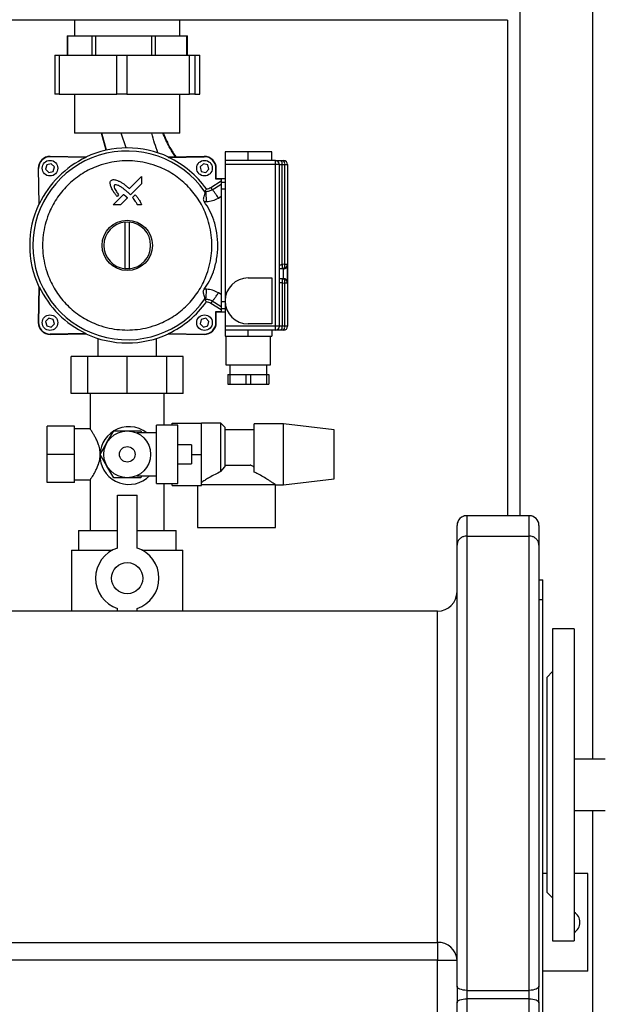
# Model space of a CAD drawing. Units: millimetres. Extents: x -1210 to -673, y -6274 to -5892.
# Drawn here: x -893 to -873, y -6144 to -6110 of the extents above; entities that cross this region are included whole.
import ezdxf

# ---------------------------------------------------------------- set-up
doc = ezdxf.new("R2010")
doc.units = ezdxf.units.MM

msp = doc.modelspace()

# ---------------------------------------------------------------- linework, layer by layer
at = {"color": 8, "linetype": 'Continuous', "lineweight": 25}
for p, q in [((-876.09486, -6127.3775), (-876.09486, -6043.90791)), ((-873.61486, -6135.69424), (-873.61486, -6043.90791)), ((-875.45486, -6130.24124), (-875.32152, -6130.24124)), ((-878.92152, -6141.96143), (-878.92152, -6130.64124)), ((-873.61486, -6150.02757), (-873.61486, -6137.45491))]:
    msp.add_line(p, q, dxfattribs=at)
at = {"color": 7, "linetype": 'Continuous', "lineweight": 25}
for p, q in [((-891.32152, -6110.42791), (-891.32152, -6110.97457)), ((-887.72152, -6110.97457), (-887.72152, -6110.42791)), ((-876.52152, -6127.3775), (-876.52152, -6110.43957)), ((-891.57475, -6110.97457), (-891.57475, -6111.64124)), ((-891.57475, -6110.97457), (-891.56122, -6110.97457)), ((-891.56122, -6110.97457), (-891.56122, -6111.64124)), ((-891.56122, -6110.97457), (-891.13886, -6110.97457)), ((-891.13886, -6110.97457), (-890.7165, -6110.97457)), ((-890.7165, -6111.64124), (-890.7165, -6110.97457)), ((-890.7165, -6110.97457), (-890.60592, -6110.97457)), ((-890.60592, -6110.97457), (-890.60592, -6111.64124)), ((-890.60592, -6110.97457), (-889.64597, -6110.97457)), ((-889.64597, -6110.97457), (-888.68602, -6110.97457)), ((-888.68602, -6111.64124), (-888.68602, -6110.97457)), ((-888.68602, -6110.97457), (-888.56622, -6110.97457)), ((-888.56622, -6110.97457), (-888.56622, -6111.64124)), ((-888.56622, -6110.97457), (-888.02863, -6110.97457)), ((-888.02863, -6110.97457), (-887.49104, -6110.97457)), ((-887.49104, -6111.64124), (-887.49104, -6110.97457)), ((-887.49104, -6110.97457), (-887.4683, -6110.97457)), ((-887.4683, -6111.64124), (-887.4683, -6110.97457)), ((-891.99907, -6111.64124), (-891.99907, -6112.97457)), ((-891.99907, -6111.64124), (-891.85196, -6111.64124)), ((-891.85196, -6111.64124), (-891.85196, -6112.97457)), ((-891.85196, -6111.64124), (-889.87273, -6111.64124)), ((-889.87273, -6112.97457), (-889.87273, -6111.64124)), ((-889.87273, -6111.64124), (-889.5402, -6111.64124)), ((-889.5402, -6111.64124), (-889.5402, -6112.97457)), ((-889.5402, -6111.64124), (-887.39598, -6111.64124)), ((-887.39598, -6112.97457), (-887.39598, -6111.64124)), ((-887.39598, -6111.64124), (-887.20976, -6111.64124)), ((-887.20976, -6111.64124), (-887.20976, -6112.97457)), ((-887.20976, -6111.64124), (-887.04478, -6111.64124)), ((-887.04478, -6112.97457), (-887.04478, -6111.64124)), ((-887.04478, -6111.64124), (-887.04398, -6111.64124)), ((-887.04398, -6112.97457), (-887.04398, -6111.64124)), ((-891.85196, -6112.97457), (-891.99907, -6112.97457)), ((-891.85196, -6112.97457), (-889.87273, -6112.97457)), ((-891.32152, -6112.97457), (-891.32152, -6114.30791)), ((-889.5402, -6112.97457), (-889.87273, -6112.97457)), ((-889.5402, -6112.97457), (-887.39598, -6112.97457)), ((-887.72152, -6114.30791), (-887.72152, -6112.97457)), ((-887.20976, -6112.97457), (-887.39598, -6112.97457)), ((-887.20976, -6112.97457), (-887.04478, -6112.97457)), ((-887.04398, -6112.97457), (-887.04478, -6112.97457)), ((-888.73145, -6114.30791), (-891.32152, -6114.30791)), ((-890.24366, -6114.88707), (-890.39978, -6114.30791)), ((-890.23003, -6114.88407), (-890.38643, -6114.30791)), ((-889.56016, -6114.80813), (-889.72972, -6114.30791)), ((-887.72152, -6114.30791), (-888.73145, -6114.30791)), ((-892.15441, -6115.10144), (-892.15461, -6115.11307)), ((-890.9331, -6115.13439), (-892.15461, -6115.11307)), ((-890.93559, -6115.12271), (-892.15441, -6115.10144)), ((-890.93559, -6115.12271), (-890.9331, -6115.13439)), ((-888.10995, -6115.13439), (-886.88844, -6115.11307)), ((-888.10995, -6115.13439), (-888.10746, -6115.12271)), ((-886.88864, -6115.10144), (-888.10746, -6115.12271)), ((-886.88844, -6115.11307), (-886.88864, -6115.10144)), ((-886.17826, -6114.94457), (-886.17826, -6115.24457)), ((-885.39492, -6114.94457), (-886.17826, -6114.94457)), ((-885.39492, -6115.24457), (-885.39492, -6114.94457)), ((-884.57826, -6114.94457), (-885.39492, -6114.94457)), ((-884.57826, -6115.24457), (-884.57826, -6114.94457)), ((-892.54969, -6115.50815), (-892.56133, -6115.50836)), ((-892.56133, -6115.50836), (-892.54005, -6116.72717)), ((-892.52837, -6116.72967), (-892.54969, -6115.50815)), ((-892.27026, -6115.39251), (-892.3101, -6115.54122)), ((-892.12154, -6115.35266), (-892.27026, -6115.39251)), ((-892.01268, -6115.46153), (-892.12154, -6115.35266)), ((-892.05252, -6115.61024), (-892.01268, -6115.46153)), ((-886.92151, -6115.35266), (-887.03037, -6115.46153)), ((-887.03037, -6115.46153), (-886.99053, -6115.61024)), ((-886.77279, -6115.39251), (-886.92151, -6115.35266)), ((-886.73295, -6115.54122), (-886.77279, -6115.39251)), ((-886.49984, -6115.87954), (-886.49336, -6115.50815)), ((-886.49336, -6115.50815), (-886.48172, -6115.50836)), ((-886.488, -6115.86791), (-886.48172, -6115.50836)), ((-886.17826, -6115.24457), (-886.17826, -6115.37791)), ((-884.45826, -6115.24457), (-886.17826, -6115.24457)), ((-884.45826, -6115.37791), (-886.17826, -6115.37791)), ((-886.17826, -6115.37791), (-886.17826, -6118.14124)), ((-884.45826, -6115.37791), (-884.45826, -6115.24457)), ((-884.45826, -6120.90457), (-884.45826, -6115.37791)), ((-884.32492, -6115.37791), (-884.45826, -6115.37791)), ((-884.32492, -6120.90457), (-884.32492, -6115.37791)), ((-884.32492, -6115.37791), (-884.2261, -6115.37791)), ((-884.26061, -6115.24457), (-884.17826, -6115.24457)), ((-884.2261, -6118.79732), (-884.2261, -6115.37791)), ((-884.2261, -6115.37791), (-884.14375, -6115.37791)), ((-884.14375, -6115.37791), (-884.14375, -6118.78039)), ((-884.14375, -6115.37791), (-884.04492, -6115.37791)), ((-884.04492, -6115.37791), (-884.04492, -6118.78039)), ((-892.3101, -6115.54122), (-892.20124, -6115.65009)), ((-892.20124, -6115.65009), (-892.05252, -6115.61024)), ((-889.44866, -6116.2018), (-889.037, -6115.79035)), ((-889.037, -6115.79035), (-889.037, -6116.04107)), ((-886.99053, -6115.61024), (-886.84181, -6115.65009)), ((-886.84181, -6115.65009), (-886.73295, -6115.54122)), ((-889.037, -6116.04107), (-889.41339, -6116.417)), ((-886.66617, -6116.15985), (-886.31159, -6115.93457)), ((-886.66617, -6116.15985), (-886.61516, -6116.24014)), ((-886.61516, -6116.24014), (-886.31159, -6116.04672)), ((-886.488, -6115.86791), (-886.49984, -6115.87954)), ((-886.31159, -6115.87954), (-886.49984, -6115.87954)), ((-886.17826, -6115.86791), (-886.488, -6115.86791)), ((-886.31159, -6115.87954), (-886.31159, -6115.97543)), ((-886.31159, -6115.97543), (-886.17826, -6115.97543)), ((-886.31159, -6115.97543), (-886.31159, -6116.21639)), ((-890.00556, -6116.75842), (-889.64609, -6116.39913)), ((-889.81773, -6116.41572), (-889.86926, -6116.46722)), ((-889.5199, -6116.52338), (-889.75522, -6116.75842)), ((-889.41339, -6116.417), (-889.47252, -6116.35623)), ((-889.34127, -6116.50485), (-889.2479, -6116.4116)), ((-886.86741, -6116.30761), (-886.84492, -6116.26457)), ((-886.86741, -6116.30761), (-886.84492, -6116.30758)), ((-886.86664, -6116.3097), (-886.86741, -6116.30761)), ((-886.84492, -6116.30758), (-886.84492, -6116.26457)), ((-886.40739, -6116.52145), (-886.31159, -6116.46041)), ((-886.31159, -6116.21639), (-886.31159, -6120.06609)), ((-886.17826, -6116.21639), (-886.31159, -6116.21639)), ((-892.52837, -6116.72967), (-892.54005, -6116.72717)), ((-889.75522, -6116.75842), (-890.00556, -6116.75842)), ((-889.037, -6116.75843), (-889.17587, -6116.75842)), ((-886.89255, -6116.64098), (-886.81587, -6116.64086)), ((-889.58819, -6117.34402), (-889.52152, -6117.34124)), ((-889.58819, -6118.93846), (-889.58819, -6117.34402)), ((-889.52152, -6117.34124), (-889.45486, -6117.34402)), ((-889.45486, -6117.34402), (-889.45486, -6118.93846)), ((-886.17826, -6118.14124), (-886.17826, -6120.03791)), ((-884.14375, -6118.78039), (-884.2261, -6118.79732)), ((-884.14375, -6118.78039), (-884.04492, -6118.78039)), ((-884.05159, -6118.85791), (-884.04492, -6118.81863)), ((-884.05159, -6119.36053), (-884.05159, -6118.85529)), ((-884.04492, -6118.78039), (-884.04492, -6118.81863)), ((-884.04492, -6118.81863), (-884.04492, -6119.40115)), ((-889.52152, -6118.94124), (-889.58819, -6118.93846)), ((-889.45486, -6118.93846), (-889.52152, -6118.94124)), ((-884.18492, -6118.94246), (-884.32492, -6118.94296)), ((-884.2261, -6118.92172), (-884.14375, -6118.90479)), ((-884.18492, -6119.27335), (-884.18492, -6118.94246)), ((-884.14375, -6118.90479), (-884.14375, -6118.93654)), ((-892.54005, -6119.55531), (-892.56133, -6120.77413)), ((-892.52837, -6119.55281), (-892.54969, -6120.77433)), ((-892.54005, -6119.55531), (-892.52837, -6119.55281)), ((-885.39492, -6119.25457), (-884.57826, -6119.25457)), ((-884.57826, -6119.25457), (-884.57826, -6120.82124)), ((-884.32492, -6119.27286), (-884.18492, -6119.27335)), ((-884.14375, -6119.31103), (-884.2261, -6119.29409)), ((-884.2261, -6119.4185), (-884.2261, -6120.90457)), ((-884.2261, -6119.4185), (-884.14375, -6119.43543)), ((-884.14375, -6119.27928), (-884.14375, -6119.31103)), ((-884.14375, -6119.43543), (-884.14375, -6120.90457)), ((-884.04492, -6119.43543), (-884.14375, -6119.43543)), ((-884.04492, -6119.39718), (-884.05159, -6119.3579)), ((-884.04492, -6119.39718), (-884.04492, -6119.43543)), ((-884.04492, -6119.43543), (-884.04492, -6120.90457)), ((-886.81587, -6119.64162), (-886.89255, -6119.6415)), ((-886.31159, -6119.82207), (-886.40739, -6119.76103)), ((-886.86741, -6119.97487), (-886.86664, -6119.97278)), ((-886.84492, -6119.9749), (-886.86741, -6119.97487)), ((-886.84492, -6120.01791), (-886.86741, -6119.97487)), ((-886.84492, -6120.01791), (-886.84492, -6119.9749)), ((-886.61516, -6120.04234), (-886.66617, -6120.12263)), ((-886.31159, -6120.34791), (-886.66617, -6120.12263)), ((-886.31159, -6120.23576), (-886.61516, -6120.04234)), ((-886.17826, -6120.06609), (-886.31159, -6120.06609)), ((-886.31159, -6120.06609), (-886.31159, -6120.30706)), ((-886.17826, -6120.03791), (-886.17826, -6120.90457)), ((-886.49984, -6120.40294), (-886.488, -6120.41457)), ((-886.49984, -6120.40294), (-886.31159, -6120.40294)), ((-886.49336, -6120.77433), (-886.49984, -6120.40294)), ((-886.488, -6120.41457), (-886.17826, -6120.41457)), ((-886.48172, -6120.77413), (-886.488, -6120.41457)), ((-886.17826, -6120.30706), (-886.31159, -6120.30706)), ((-886.31159, -6120.30706), (-886.31159, -6120.40294)), ((-892.56133, -6120.77413), (-892.54969, -6120.77433)), ((-892.20124, -6120.63239), (-892.3101, -6120.74126)), ((-892.3101, -6120.74126), (-892.27026, -6120.88997)), ((-892.27026, -6120.88997), (-892.12154, -6120.92982)), ((-892.05252, -6120.67224), (-892.20124, -6120.63239)), ((-892.12154, -6120.92982), (-892.01268, -6120.82095)), ((-892.01268, -6120.82095), (-892.05252, -6120.67224)), ((-886.99053, -6120.67224), (-887.03037, -6120.82095)), ((-887.03037, -6120.82095), (-886.92151, -6120.92982)), ((-886.84181, -6120.63239), (-886.99053, -6120.67224)), ((-886.92151, -6120.92982), (-886.77279, -6120.88997)), ((-886.73295, -6120.74126), (-886.84181, -6120.63239)), ((-886.77279, -6120.88997), (-886.73295, -6120.74126)), ((-886.49336, -6120.77433), (-886.48172, -6120.77413)), ((-884.45826, -6120.90457), (-886.17826, -6120.90457)), ((-886.17826, -6120.90457), (-886.17826, -6121.03791)), ((-884.57826, -6120.82124), (-885.39492, -6120.82124)), ((-884.32492, -6120.90457), (-884.45826, -6120.90457)), ((-884.45826, -6121.03791), (-884.45826, -6120.90457)), ((-884.2261, -6120.90457), (-884.32492, -6120.90457)), ((-884.14375, -6120.90457), (-884.2261, -6120.90457)), ((-884.04492, -6120.90457), (-884.14375, -6120.90457)), ((-890.9331, -6121.14809), (-892.15461, -6121.16941)), ((-892.15461, -6121.16941), (-892.15441, -6121.18105)), ((-892.15441, -6121.18105), (-890.93559, -6121.15977)), ((-890.9331, -6121.14809), (-890.93559, -6121.15977)), ((-888.10746, -6121.15977), (-888.10995, -6121.14809)), ((-888.10995, -6121.14809), (-886.88844, -6121.16941)), ((-888.10746, -6121.15977), (-886.88864, -6121.18105)), ((-886.88864, -6121.18105), (-886.88844, -6121.16941)), ((-886.17826, -6121.03791), (-886.17826, -6121.24457)), ((-884.45826, -6121.03791), (-886.17826, -6121.03791)), ((-886.17826, -6121.24457), (-885.39492, -6121.24457)), ((-886.15547, -6121.24457), (-886.15547, -6122.21904)), ((-885.39492, -6121.24457), (-885.39492, -6121.03791)), ((-885.39492, -6121.24457), (-884.57826, -6121.24457)), ((-884.62214, -6122.21904), (-884.62214, -6121.24457)), ((-884.57826, -6121.03791), (-884.57826, -6121.24457)), ((-884.17826, -6121.03791), (-884.26061, -6121.03791)), ((-890.52152, -6121.32104), (-890.52152, -6121.94124)), ((-888.52152, -6121.94124), (-888.52152, -6121.32104)), ((-891.43375, -6123.20791), (-891.43375, -6121.94124)), ((-890.87367, -6121.94124), (-891.43375, -6121.94124)), ((-890.87367, -6123.20791), (-890.87367, -6121.94124)), ((-889.52152, -6121.94124), (-890.87367, -6121.94124)), ((-889.52152, -6123.20791), (-889.52152, -6121.94124)), ((-888.16938, -6121.94124), (-889.52152, -6121.94124)), ((-888.16938, -6123.20791), (-888.16938, -6121.94124)), ((-887.6093, -6121.94124), (-888.16938, -6121.94124)), ((-887.6093, -6123.20791), (-887.6093, -6121.94124)), ((-886.15547, -6122.21904), (-884.62214, -6122.21904)), ((-886.02214, -6122.21904), (-886.02214, -6122.55237)), ((-884.75547, -6122.55237), (-884.75547, -6122.21904)), ((-886.0888, -6122.55237), (-886.0888, -6122.8857)), ((-886.0888, -6122.55237), (-886.0096, -6122.55237)), ((-886.0096, -6122.8857), (-886.0096, -6122.55237)), ((-886.0096, -6122.55237), (-885.468, -6122.55237)), ((-885.468, -6122.55237), (-885.468, -6122.8857)), ((-885.468, -6122.55237), (-885.3096, -6122.55237)), ((-885.3096, -6122.55237), (-885.3096, -6122.8857)), ((-885.3096, -6122.55237), (-884.768, -6122.55237)), ((-884.768, -6122.55237), (-884.768, -6122.8857)), ((-884.768, -6122.55237), (-884.6888, -6122.55237)), ((-884.6888, -6122.55237), (-884.6888, -6122.8857)), ((-886.0888, -6122.8857), (-886.0096, -6122.8857)), ((-886.0096, -6122.8857), (-885.468, -6122.8857)), ((-885.468, -6122.8857), (-885.3096, -6122.8857)), ((-885.3096, -6122.8857), (-884.768, -6122.8857)), ((-884.768, -6122.8857), (-884.6888, -6122.8857)), ((-890.87367, -6123.20791), (-891.43375, -6123.20791)), ((-889.52152, -6123.20791), (-890.87367, -6123.20791)), ((-890.78819, -6123.20791), (-890.78819, -6124.41683)), ((-888.16938, -6123.20791), (-889.52152, -6123.20791)), ((-888.25486, -6124.28124), (-888.25486, -6123.20791)), ((-887.6093, -6123.20791), (-888.16938, -6123.20791)), ((-887.98819, -6124.21457), (-886.98819, -6124.21457)), ((-887.98819, -6124.28124), (-887.98819, -6124.21457)), ((-886.32152, -6124.21457), (-886.98819, -6124.21457)), ((-886.98819, -6124.74791), (-886.98819, -6124.21457)), ((-886.18819, -6124.34791), (-886.32152, -6124.21457)), ((-886.32152, -6125.87293), (-886.32152, -6124.21457)), ((-884.18819, -6124.23508), (-885.18819, -6124.23508)), ((-885.18819, -6125.88533), (-885.18819, -6124.23508)), ((-882.45486, -6124.44791), (-884.18819, -6124.23508)), ((-884.18819, -6125.28124), (-884.18819, -6124.23508)), ((-891.32152, -6124.31457), (-892.25486, -6124.31457)), ((-892.25486, -6125.28124), (-892.25486, -6124.31457)), ((-891.32152, -6125.28124), (-891.32152, -6124.31457)), ((-890.78665, -6124.41457), (-891.32152, -6124.41457)), ((-890.21435, -6124.88124), (-889.9834, -6124.48124)), ((-889.9834, -6124.48124), (-889.52152, -6124.48124)), ((-889.52152, -6124.48124), (-889.05964, -6124.48124)), ((-888.52152, -6124.54791), (-889.1977, -6124.54791)), ((-889.05964, -6124.48124), (-889.02115, -6124.54791)), ((-887.78819, -6124.28124), (-888.52152, -6124.28124)), ((-888.52152, -6125.28124), (-888.52152, -6124.28124)), ((-887.78819, -6125.28124), (-887.78819, -6124.28124)), ((-886.18819, -6124.34791), (-886.18819, -6125.70555)), ((-885.18819, -6124.44791), (-886.18819, -6124.44791)), ((-882.45486, -6125.28124), (-882.45486, -6124.44791)), ((-890.44529, -6125.28124), (-890.21435, -6124.88124)), ((-886.98819, -6125.28124), (-886.98819, -6124.74791)), ((-891.32152, -6125.28124), (-892.25486, -6125.28124)), ((-892.25486, -6126.24791), (-892.25486, -6125.28124)), ((-891.32152, -6126.24791), (-891.32152, -6125.28124)), ((-890.21435, -6125.68124), (-890.44529, -6125.28124)), ((-888.52152, -6126.28124), (-888.52152, -6125.28124)), ((-887.32152, -6124.95457), (-887.78819, -6124.95457)), ((-887.78819, -6126.28124), (-887.78819, -6125.28124)), ((-887.32152, -6124.95457), (-887.32152, -6125.60791)), ((-887.32152, -6125.28124), (-886.98819, -6125.28124)), ((-886.98819, -6125.81457), (-886.98819, -6125.28124)), ((-884.18819, -6126.3274), (-884.18819, -6125.28124)), ((-882.45486, -6126.11457), (-882.45486, -6125.28124)), ((-887.78819, -6125.60791), (-887.32152, -6125.60791)), ((-889.9834, -6126.08124), (-890.21435, -6125.68124)), ((-886.98819, -6126.34791), (-886.98819, -6125.81457)), ((-886.32152, -6125.87293), (-886.18819, -6125.70555)), ((-886.18819, -6125.64791), (-885.31824, -6125.64791)), ((-891.32152, -6126.24791), (-892.25486, -6126.24791)), ((-891.32152, -6126.14791), (-890.78819, -6126.14791)), ((-890.78819, -6126.14355), (-890.78819, -6127.88791)), ((-889.52152, -6126.08124), (-889.9834, -6126.08124)), ((-889.05964, -6126.08124), (-889.52152, -6126.08124)), ((-889.1979, -6126.01457), (-888.52152, -6126.01457)), ((-889.02115, -6126.01457), (-889.05964, -6126.08124)), ((-888.52152, -6126.28124), (-887.78819, -6126.28124)), ((-888.25486, -6127.88791), (-888.25486, -6126.28124)), ((-887.98819, -6126.34791), (-887.98819, -6126.28124)), ((-884.18819, -6126.3274), (-882.45486, -6126.11457)), ((-887.98819, -6126.34791), (-886.98819, -6126.34791)), ((-887.12152, -6126.34791), (-887.12152, -6127.78124)), ((-886.98819, -6126.31457), (-884.4649, -6126.31457)), ((-884.45506, -6126.32715), (-884.4649, -6126.31457)), ((-884.45506, -6126.3274), (-884.18819, -6126.3274)), ((-884.45486, -6127.78124), (-884.45486, -6126.32715)), ((-889.85486, -6128.4838), (-889.85486, -6126.67124)), ((-889.85486, -6126.67124), (-889.18819, -6126.67124)), ((-889.18819, -6128.4838), (-889.18819, -6126.67124)), ((-875.78819, -6127.3775), (-877.92152, -6127.3775)), ((-877.92152, -6127.3776), (-877.92152, -6128.07457)), ((-875.78819, -6127.3776), (-877.92152, -6127.3776)), ((-875.78819, -6128.07457), (-875.78819, -6127.3776)), ((-891.18819, -6127.88791), (-891.18819, -6128.55457)), ((-891.18819, -6127.88791), (-889.85486, -6127.88791)), ((-889.18819, -6127.88791), (-887.85486, -6127.88791)), ((-887.85486, -6128.55457), (-887.85486, -6127.88791)), ((-887.12152, -6127.78124), (-884.45486, -6127.78124)), ((-878.25486, -6127.71085), (-878.25486, -6127.71231)), ((-878.25486, -6128.38939), (-878.25486, -6127.71231)), ((-875.45486, -6127.71231), (-875.45486, -6127.71085)), ((-875.45486, -6127.71231), (-875.45486, -6128.38939)), ((-877.92152, -6128.07457), (-877.92152, -6143.59839)), ((-877.92152, -6128.07457), (-875.78819, -6128.07457)), ((-875.78819, -6143.59839), (-875.78819, -6128.07457)), ((-891.42152, -6128.55457), (-891.42152, -6130.64124)), ((-891.42152, -6128.55457), (-890.02353, -6128.55457)), ((-889.01952, -6128.55457), (-887.62152, -6128.55457)), ((-887.62152, -6130.64124), (-887.62152, -6128.55457)), ((-878.25486, -6143.45553), (-878.25486, -6128.38939)), ((-875.45486, -6128.38939), (-875.45486, -6143.45553)), ((-875.45486, -6129.57457), (-875.32152, -6129.57457)), ((-875.32152, -6130.24124), (-875.32152, -6129.57457)), ((-875.32152, -6161.57457), (-875.32152, -6130.24124)), ((-878.92152, -6130.64124), (-907.32152, -6130.64124)), ((-889.85486, -6130.64124), (-889.85486, -6130.54535)), ((-889.18819, -6130.64124), (-889.18819, -6130.54535)), ((-874.25486, -6131.24124), (-874.98819, -6131.24124)), ((-874.98819, -6131.24124), (-874.98819, -6132.80334)), ((-874.25486, -6131.24124), (-874.25486, -6132.80334)), ((-874.98819, -6132.70791), (-875.18819, -6132.90791)), ((-875.18819, -6132.90791), (-875.18819, -6133.98185)), ((-874.98819, -6132.80334), (-874.98819, -6141.90791)), ((-874.25486, -6132.80334), (-874.25486, -6141.90791)), ((-875.18819, -6133.98185), (-875.18819, -6140.24124)), ((-873.18819, -6135.69424), (-874.25486, -6135.69424)), ((-874.25486, -6137.45491), (-873.18819, -6137.45491)), ((-875.18819, -6139.60791), (-875.32152, -6139.60791)), ((-873.78819, -6139.60791), (-874.25486, -6139.60791)), ((-873.78819, -6142.94124), (-873.78819, -6139.60791)), ((-875.18819, -6140.24124), (-874.98819, -6140.44124)), ((-907.32152, -6141.96143), (-878.92152, -6141.96143)), ((-878.92152, -6141.96143), (-878.92152, -6142.5667)), ((-874.98819, -6141.90791), (-874.25486, -6141.90791)), ((-878.92152, -6142.5667), (-907.32152, -6142.5667)), ((-878.92152, -6142.5667), (-878.25486, -6142.5667)), ((-878.92152, -6144.91578), (-878.92152, -6142.5667)), ((-873.78819, -6142.94124), (-875.32152, -6142.94124)), ((-878.25486, -6143.45553), (-878.25486, -6144.02695)), ((-877.92152, -6143.59839), (-875.78819, -6143.59839)), ((-877.92152, -6143.59839), (-877.92152, -6143.8841)), ((-875.78819, -6143.8841), (-875.78819, -6143.59839)), ((-875.45486, -6144.02695), (-875.45486, -6143.45553)), ((-878.25486, -6159.0931), (-878.25486, -6144.02695)), ((-877.92152, -6143.8841), (-877.92152, -6159.2354)), ((-875.78819, -6143.8841), (-877.92152, -6143.8841)), ((-875.78819, -6159.2354), (-875.78819, -6143.8841)), ((-875.45486, -6144.02695), (-875.45486, -6159.33093))]:
    msp.add_line(p, q, dxfattribs=at)
at = {"color": 7, "linetype": 'Continuous', "lineweight": 25, "flags": 128}
for points in [[(-877.92152, -6143.59839), (-877.98655, -6143.59564), (-878.04909, -6143.58751), (-878.10671, -6143.57431), (-878.15723, -6143.55655), (-878.19868, -6143.5349), (-878.22948, -6143.5102), (-878.24845, -6143.4834), (-878.25486, -6143.45553)], [(-875.45486, -6143.45553), (-875.46126, -6143.4834), (-875.48023, -6143.5102), (-875.51103, -6143.5349), (-875.55249, -6143.55655), (-875.603, -6143.57431), (-875.66063, -6143.58751), (-875.72316, -6143.59564), (-875.78819, -6143.59839)], [(-878.25486, -6144.02695), (-878.24845, -6143.99908), (-878.22948, -6143.97228), (-878.19868, -6143.94758), (-878.15723, -6143.92594), (-878.10671, -6143.90817), (-878.04909, -6143.89497), (-877.98655, -6143.88684), (-877.92152, -6143.8841)], [(-875.78819, -6143.8841), (-875.72316, -6143.88684), (-875.66063, -6143.89497), (-875.603, -6143.90817), (-875.55249, -6143.92594), (-875.51103, -6143.94758), (-875.48023, -6143.97228), (-875.46126, -6143.99908), (-875.45486, -6144.02695)]]:
    msp.add_lwpolyline(points, dxfattribs=at)
at = {"color": 7, "linetype": 'Continuous', "lineweight": 25}
for centre, radius in [((-892.16139, -6115.50138), 0.26667), ((-886.88166, -6115.50138), 0.26667), ((-889.52152, -6118.14124), 0.86), ((-892.16139, -6120.78111), 0.26667), ((-886.88166, -6120.78111), 0.26667), ((-889.52152, -6125.28124), 0.8), ((-889.52152, -6125.28124), 0.26667), ((-889.52152, -6129.51457), 0.53333)]:
    msp.add_circle(centre, radius, dxfattribs=at)
for centre, radius, start, end in [((-889.52152, -6118.14124), 3.33333, 64.898672, 115.101328), ((-889.52152, -6118.14124), 3.22536, 34.600787, 325.399213), ((-892.16139, -6115.50138), 0.4, 89, 181), ((-892.16139, -6115.50138), 0.38836, 89, 181), ((-889.52152, -6118.14124), 3.3217, 115.147817, 154.852183), ((-889.52152, -6118.14124), 3.3217, 35.532796, 64.852183), ((-886.88166, -6115.50138), 0.4, 359, 91), ((-886.88166, -6115.50138), 0.38836, 359, 91), ((-884.45826, -6115.37791), 0.13333, 0, 90), ((-884.38077, -6115.34681), 0.15777, 348.630945, 40.390692), ((-884.29842, -6115.34681), 0.15777, 348.630945, 40.390692), ((-884.17826, -6115.37791), 0.13333, 0, 90), ((-886.84492, -6115.8785), 0.33333, 274.566763, 302.429089), ((-889.52152, -6118.14124), 3.33333, 154.898672, 205.101328), ((-889.52152, -6118.14124), 0.8, 94.780192, 265.219808), ((-889.52152, -6118.14124), 0.8, 274.780192, 85.219808), ((-884.3623, -6118.84259), 0.22723, 344.113409, 15.886591), ((-884.17456, -6118.77886), 0.12965, 283.74935, 359.323719), ((-889.52152, -6118.14124), 3.3217, 205.147817, 244.852183), ((-885.39492, -6120.03791), 0.78333, 90, 270), ((-884.3623, -6119.37323), 0.22723, 344.113409, 15.886591), ((-884.17456, -6119.43696), 0.12965, 0.676281, 76.25065), ((-889.52152, -6118.14124), 3.3217, 295.147817, 324.467204), ((-886.84492, -6120.40398), 0.33333, 57.570911, 85.433237), ((-892.16139, -6120.78111), 0.4, 179, 271), ((-892.16139, -6120.78111), 0.38836, 179, 271), ((-886.88166, -6120.78111), 0.4, 269, 1), ((-886.88166, -6120.78111), 0.38836, 269, 1), ((-884.45826, -6120.90457), 0.13333, 270, 0), ((-884.38077, -6120.93567), 0.15777, 319.609308, 11.369055), ((-884.29842, -6120.93567), 0.15777, 319.609308, 11.369055), ((-884.17826, -6120.90457), 0.13333, 270, 0), ((-889.52152, -6118.14124), 3.33333, 244.898672, 295.101328), ((-889.46616, -6125.32265), 0.98768, 121.580404, 315.52887), ((-889.46616, -6125.32265), 0.98768, 51.66596, 121.580404), ((-889.52152, -6129.51457), 1.08333, 107.920213, 252.079787), ((-889.52152, -6129.51457), 1.08333, 287.920213, 72.079787), ((-878.92152, -6129.97457), 0.66667, 270, 0), ((-874.45486, -6141.27457), 0.4, 300, 60), ((-878.89224, -6142.59896), 0.6382, 2.897288, 92.630244)]:
    msp.add_arc(centre, radius, start, end, dxfattribs=at)
for centre, major_axis, ratio, start_param, end_param in [((-885.0624, -6119.36183), (3.00429, 0.78071), 0.06141857, 1.24412204, 1.25848256), ((-885.0624, -6118.85399), (3.00429, -0.78071), 0.06141857, 5.02470275, 5.03906327), ((-877.92152, -6127.71231), (0, 0.33471), 0.99589321, 0, 1.57079633), ((-875.78819, -6127.71231), (0, -0.33471), 0.99589321, 1.57079633, 3.14159265)]:
    msp.add_ellipse(centre, major_axis=major_axis, ratio=ratio, start_param=start_param, end_param=end_param, dxfattribs=at)
for points, knots in [([(-916.11662, -6110.42791), (-914.88902, -6110.42791), (-912.43399, -6110.42791), (-908.74336, -6110.42791), (-905.04751, -6110.42791), (-901.34693, -6110.42791), (-897.6436, -6110.42791), (-894.01036, -6110.42791), (-890.44836, -6110.42791), (-886.95987, -6110.42791), (-883.47576, -6110.42791), (-879.99649, -6110.42791), (-877.68161, -6110.42791), (-876.52408, -6110.42791)], [0, 0, 0, 0, 0.09328125, 0.18655027, 0.27987166, 0.37325708, 0.46664193, 0.56004004, 0.6480856, 0.73613917, 0.82410886, 0.91204795, 1, 1, 1, 1]), ([(-888.47424, -6114.9767), (-888.51373, -6114.86719), (-888.5927, -6114.64826), (-888.6549, -6114.42133), (-888.686, -6114.30791)], [0, 0, 0, 0, 0.5001749, 1, 1, 1, 1]), ([(-887.85648, -6115.11833), (-887.88306, -6115.08047), (-887.96359, -6114.96577), (-888.08179, -6114.75414), (-888.20035, -6114.52185), (-888.25941, -6114.36608), (-888.28219, -6114.30599)], [0, 0, 0, 0, 0.14856791, 0.45004828, 0.78784681, 1, 1, 1, 1]), ([(-889.52152, -6121.03332), (-889.63909, -6121.02917), (-889.87786, -6121.02075), (-890.23578, -6120.95131), (-890.56314, -6120.8462), (-890.85417, -6120.71358), (-891.10857, -6120.56494), (-891.34831, -6120.39006), (-891.57014, -6120.18984), (-891.77035, -6119.96802), (-891.94523, -6119.72827), (-892.0939, -6119.47388), (-892.22638, -6119.18284), (-892.33216, -6118.85548), (-892.39905, -6118.49757), (-892.42077, -6118.14123), (-892.39905, -6117.7849), (-892.33215, -6117.42698), (-892.22637, -6117.09962), (-892.09389, -6116.80859), (-891.94522, -6116.55419), (-891.77034, -6116.31446), (-891.57013, -6116.09262), (-891.3483, -6115.89242), (-891.10855, -6115.71753), (-890.85416, -6115.56887), (-890.56312, -6115.43639), (-890.23577, -6115.3306), (-889.87785, -6115.26372), (-889.52151, -6115.242), (-889.16518, -6115.26372), (-888.80726, -6115.33061), (-888.47991, -6115.43639), (-888.18888, -6115.56887), (-887.93448, -6115.71755), (-887.69474, -6115.89242), (-887.47291, -6116.09264), (-887.2727, -6116.31447), (-887.09782, -6116.55421), (-886.94915, -6116.8086), (-886.81667, -6117.09964), (-886.71089, -6117.427), (-886.644, -6117.78492), (-886.62228, -6118.14125), (-886.644, -6118.49759), (-886.7109, -6118.8555), (-886.81668, -6119.18286), (-886.94916, -6119.47389), (-887.09783, -6119.72829), (-887.27271, -6119.96802), (-887.47292, -6120.18986), (-887.69475, -6120.39006), (-887.9345, -6120.56495), (-888.18889, -6120.71359), (-888.47993, -6120.84621), (-888.80727, -6120.95132), (-889.16519, -6121.02075), (-889.40396, -6121.02917), (-889.52152, -6121.03332)], [0, 0, 0, 0, 0.01940701, 0.03941757, 0.05998785, 0.07607076, 0.09215174, 0.10857686, 0.12500001, 0.14142513, 0.15784828, 0.17393119, 0.19001217, 0.21058416, 0.23059344, 0.25000001, 0.26940831, 0.28941757, 0.30998785, 0.32607076, 0.34215174, 0.35857686, 0.37500001, 0.39142513, 0.40784828, 0.42393119, 0.44001217, 0.46058416, 0.48059344, 0.50000001, 0.51940831, 0.53941757, 0.55998785, 0.57607076, 0.59215174, 0.60857686, 0.62500001, 0.64142513, 0.65784828, 0.67393119, 0.69001217, 0.71058416, 0.73059344, 0.75000001, 0.76940831, 0.78941757, 0.80998785, 0.82607076, 0.84215174, 0.85857686, 0.87500001, 0.89142513, 0.90784828, 0.92393119, 0.94001217, 0.96058416, 0.98059213, 1, 1, 1, 1]), ([(-884.45826, -6115.24457), (-884.45564, -6115.24457), (-884.45024, -6115.24457), (-884.40674, -6115.24457), (-884.34211, -6115.24457), (-884.28728, -6115.24457), (-884.26061, -6115.24457)], [0, 0, 0, 0, 0.24318544, 0.5, 0.75681456, 1, 1, 1, 1]), ([(-890.07529, -6116.14092), (-890.07811, -6116.1325), (-890.09226, -6116.09025), (-890.11038, -6116.03349), (-890.10258, -6115.96498), (-890.0854, -6115.93795), (-890.07559, -6115.92252)], [0, 0, 0, 0, 0.116614517, 0.585595131, 0.763477775, 1, 1, 1, 1]), ([(-890.07559, -6115.92252), (-890.06814, -6115.91769), (-890.04707, -6115.90404), (-890.00483, -6115.88809), (-889.92531, -6115.89748), (-889.86743, -6115.91987), (-889.82699, -6115.93552)], [0, 0, 0, 0, 0.10199696, 0.28835878, 0.50280244, 1, 1, 1, 1]), ([(-889.86926, -6116.46722), (-889.87479, -6116.46026), (-889.90245, -6116.42546), (-889.95159, -6116.36231), (-890.0194, -6116.26266), (-890.05478, -6116.18558), (-890.07529, -6116.14092)], [0, 0, 0, 0, 0.06885975, 0.3443355, 0.62002883, 1, 1, 1, 1]), ([(-889.96229, -6116.08112), (-889.9654, -6116.08609), (-889.97249, -6116.09739), (-889.97554, -6116.12399), (-889.96611, -6116.17107), (-889.93712, -6116.23315), (-889.88334, -6116.31768), (-889.84284, -6116.37819), (-889.81773, -6116.41572)], [0, 0, 0, 0, 0.04603102, 0.10463491, 0.20599282, 0.4233789, 0.6423551, 1, 1, 1, 1]), ([(-889.47252, -6116.35623), (-889.47899, -6116.35014), (-889.51136, -6116.31966), (-889.57119, -6116.26648), (-889.65415, -6116.1993), (-889.72675, -6116.14775), (-889.78791, -6116.11121), (-889.83888, -6116.08604), (-889.88617, -6116.07004), (-889.92627, -6116.06778), (-889.94865, -6116.0728), (-889.95906, -6116.07915), (-889.96229, -6116.08112)], [0, 0, 0, 0, 0.04562209, 0.22815051, 0.41069919, 0.59331894, 0.68460562, 0.77594995, 0.88520401, 0.93756638, 0.98066241, 1, 1, 1, 1]), ([(-889.82699, -6115.93552), (-889.81907, -6115.93954), (-889.77944, -6115.95969), (-889.72428, -6115.98868), (-889.66423, -6116.02687), (-889.60462, -6116.06891), (-889.53251, -6116.12714), (-889.47663, -6116.17689), (-889.44866, -6116.2018)], [0, 0, 0, 0, 0.05740846, 0.28711684, 0.40197399, 0.51682087, 0.75806475, 1, 1, 1, 1]), ([(-889.64609, -6116.39913), (-889.64521, -6116.39981), (-889.64389, -6116.40083), (-889.64216, -6116.40223), (-889.64087, -6116.40327), (-889.63958, -6116.40433), (-889.63786, -6116.40575), (-889.63488, -6116.40824), (-889.6315, -6116.41112), (-889.62813, -6116.41403), (-889.62604, -6116.41585), (-889.62394, -6116.41767), (-889.62185, -6116.41951), (-889.61977, -6116.42134), (-889.61769, -6116.42318), (-889.61561, -6116.42503), (-889.61312, -6116.42724), (-889.61063, -6116.42946), (-889.60857, -6116.43132), (-889.60691, -6116.4328), (-889.60567, -6116.43392), (-889.60444, -6116.43503), (-889.6032, -6116.43615), (-889.60196, -6116.43727), (-889.60073, -6116.43838), (-889.59949, -6116.4395), (-889.59825, -6116.44062), (-889.59702, -6116.44174), (-889.59538, -6116.44324), (-889.59373, -6116.44473), (-889.59209, -6116.44623), (-889.59086, -6116.44735), (-889.58963, -6116.44847), (-889.5884, -6116.4496), (-889.58676, -6116.4511), (-889.58512, -6116.4526), (-889.58348, -6116.4541), (-889.58189, -6116.45555), (-889.58072, -6116.45663), (-889.57996, -6116.45733)], [0, 0, 0, 0, 0.03783138, 0.05674632, 0.07566124, 0.09457613, 0.113491, 0.15132091, 0.22698134, 0.26481109, 0.30264081, 0.32155565, 0.35938536, 0.39721506, 0.4161299, 0.45395959, 0.49178927, 0.52961896, 0.56744864, 0.58636348, 0.60527831, 0.62419315, 0.64310799, 0.66202282, 0.68093766, 0.69985249, 0.71876733, 0.73768217, 0.756597, 0.79442668, 0.81334151, 0.83225635, 0.85117119, 0.87008602, 0.88900086, 0.92683053, 0.94574537, 0.9646602, 1, 1, 1, 1]), ([(-889.57996, -6116.45733), (-889.57917, -6116.45812), (-889.57759, -6116.45968), (-889.57523, -6116.46204), (-889.57327, -6116.464), (-889.57131, -6116.46597), (-889.56974, -6116.46754), (-889.56817, -6116.46912), (-889.56661, -6116.47069), (-889.56504, -6116.47227), (-889.56348, -6116.47385), (-889.56192, -6116.47544), (-889.56036, -6116.47702), (-889.5588, -6116.47861), (-889.55725, -6116.48019), (-889.5557, -6116.48178), (-889.55415, -6116.48338), (-889.55299, -6116.48457), (-889.55183, -6116.48577), (-889.55067, -6116.48697), (-889.54913, -6116.48857), (-889.54759, -6116.49017), (-889.54605, -6116.49178), (-889.54491, -6116.49299), (-889.54376, -6116.4942), (-889.54262, -6116.49541), (-889.54109, -6116.49703), (-889.53958, -6116.49865), (-889.53769, -6116.50069), (-889.53581, -6116.50273), (-889.53394, -6116.50479), (-889.53209, -6116.50686), (-889.53062, -6116.50853), (-889.52916, -6116.5102), (-889.52771, -6116.51189), (-889.52629, -6116.5136), (-889.52489, -6116.51533), (-889.52387, -6116.51664), (-889.52282, -6116.51803), (-889.52178, -6116.5195), (-889.5208, -6116.52107), (-889.52008, -6116.52236), (-889.51994, -6116.52317), (-889.5199, -6116.52338)], [0, 0, 0, 0, 0.037223862, 0.074447724, 0.111671587, 0.130283516, 0.167507381, 0.18611931, 0.204731239, 0.241955107, 0.260567036, 0.279178966, 0.316402837, 0.335014767, 0.353626698, 0.390850574, 0.409462506, 0.428074437, 0.446686369, 0.465298301, 0.483910233, 0.521134131, 0.539746065, 0.558358, 0.576969936, 0.595581873, 0.614193812, 0.651417769, 0.670029713, 0.707253733, 0.744477826, 0.763089796, 0.800314114, 0.818926131, 0.83753818, 0.874763573, 0.893375877, 0.911988426, 0.930601483, 0.951505076, 0.972416321, 0.992867255, 1, 1, 1, 1]), ([(-889.17587, -6116.75842), (-889.17962, -6116.75036), (-889.19841, -6116.71004), (-889.23163, -6116.64504), (-889.28528, -6116.56941), (-889.32255, -6116.52643), (-889.34127, -6116.50485)], [0, 0, 0, 0, 0.08769495, 0.43887237, 0.71823524, 1, 1, 1, 1]), ([(-889.2479, -6116.4116), (-889.24213, -6116.41835), (-889.21323, -6116.45213), (-889.17321, -6116.49986), (-889.13134, -6116.55737), (-889.08145, -6116.63488), (-889.0562, -6116.70507), (-889.037, -6116.75843)], [0, 0, 0, 0, 0.06516418, 0.32587487, 0.45624556, 0.58665509, 1, 1, 1, 1]), ([(-886.86664, -6116.3097), (-886.86632, -6116.317), (-886.86569, -6116.33156), (-886.88434, -6116.39271), (-886.90761, -6116.46371), (-886.92259, -6116.53025), (-886.92251, -6116.58185), (-886.90878, -6116.61778), (-886.89621, -6116.63575), (-886.89255, -6116.64098)], [0, 0, 0, 0, 0.211635003, 0.422752315, 0.647173875, 0.775632756, 0.868207421, 0.961642493, 1, 1, 1, 1]), ([(-886.84492, -6116.26457), (-886.84264, -6116.26015), (-886.83352, -6116.24253), (-886.82487, -6116.22437), (-886.81838, -6116.21077)], [0, 0, 0, 0, 0.25111169, 1, 1, 1, 1]), ([(-886.61516, -6116.24014), (-886.65107, -6116.25955), (-886.72296, -6116.29842), (-886.80424, -6116.30452), (-886.84492, -6116.30758)], [0, 0, 0, 0, 0.499472474, 1, 1, 1, 1]), ([(-886.81587, -6116.64086), (-886.74355, -6116.63549), (-886.59896, -6116.62474), (-886.47123, -6116.55587), (-886.40739, -6116.52145)], [0, 0, 0, 0, 0.500148454, 1, 1, 1, 1]), ([(-886.89255, -6119.6415), (-886.83012, -6119.54756), (-886.70521, -6119.35956), (-886.55947, -6119.01204), (-886.45408, -6118.61199), (-886.41369, -6118.16179), (-886.44737, -6117.71016), (-886.54886, -6117.30098), (-886.69556, -6116.93913), (-886.82691, -6116.74032), (-886.89255, -6116.64098)], [0, 0, 0, 0, 0.10592934, 0.21197351, 0.35264648, 0.4933579, 0.63482871, 0.77626444, 0.88819977, 1, 1, 1, 1]), ([(-884.2261, -6118.79732), (-884.23985, -6118.80223), (-884.26015, -6118.80948), (-884.28332, -6118.81228), (-884.2981, -6118.81179), (-884.31008, -6118.80834), (-884.322, -6118.80024), (-884.32376, -6118.78995), (-884.32492, -6118.78313)], [0, 0, 0, 0, 0.252417175, 0.372763321, 0.491114456, 0.615270736, 0.744693486, 1, 1, 1, 1]), ([(-884.14375, -6118.93654), (-884.12966, -6118.93167), (-884.10148, -6118.92194), (-884.06879, -6118.89213), (-884.05719, -6118.86728), (-884.05159, -6118.85529)], [0, 0, 0, 0, 0.3409064, 0.68181385, 1, 1, 1, 1]), ([(-884.32492, -6118.93564), (-884.30974, -6118.93438), (-884.27921, -6118.93183), (-884.24386, -6118.9251), (-884.2261, -6118.92172)], [0, 0, 0, 0, 0.49766022, 1, 1, 1, 1]), ([(-884.2261, -6119.29409), (-884.24386, -6119.29071), (-884.27921, -6119.28398), (-884.30974, -6119.28144), (-884.32492, -6119.28017)], [0, 0, 0, 0, 0.50233978, 1, 1, 1, 1]), ([(-884.32492, -6119.43269), (-884.32376, -6119.42586), (-884.322, -6119.41558), (-884.31008, -6119.40748), (-884.2981, -6119.40402), (-884.28332, -6119.40354), (-884.26016, -6119.40634), (-884.23985, -6119.41359), (-884.2261, -6119.4185)], [0, 0, 0, 0, 0.25530641, 0.38471481, 0.50888532, 0.62723103, 0.74757526, 1, 1, 1, 1]), ([(-884.05159, -6119.36053), (-884.05769, -6119.34769), (-884.06987, -6119.32201), (-884.10332, -6119.29295), (-884.13059, -6119.28373), (-884.14375, -6119.27928)], [0, 0, 0, 0, 0.3409477, 0.68190479, 1, 1, 1, 1]), ([(-886.86664, -6119.97278), (-886.86632, -6119.96549), (-886.86569, -6119.95092), (-886.88434, -6119.88977), (-886.90761, -6119.81877), (-886.92259, -6119.75223), (-886.92251, -6119.70063), (-886.90878, -6119.66471), (-886.89621, -6119.64674), (-886.89255, -6119.6415)], [0, 0, 0, 0, 0.211635, 0.42275232, 0.64717387, 0.77563276, 0.86820742, 0.96164249, 1, 1, 1, 1]), ([(-886.40739, -6119.76103), (-886.47123, -6119.72661), (-886.59896, -6119.65774), (-886.74356, -6119.647), (-886.81587, -6119.64162)], [0, 0, 0, 0, 0.49986301, 1, 1, 1, 1]), ([(-886.84492, -6119.9749), (-886.80424, -6119.97796), (-886.72296, -6119.98406), (-886.65107, -6120.02293), (-886.61516, -6120.04234)], [0, 0, 0, 0, 0.50051195, 1, 1, 1, 1]), ([(-886.81838, -6120.07171), (-886.82024, -6120.06775), (-886.8288, -6120.04948), (-886.83784, -6120.03177), (-886.84492, -6120.01791)], [0, 0, 0, 0, 0.21680714, 1, 1, 1, 1]), ([(-884.26061, -6121.03791), (-884.28728, -6121.03791), (-884.34211, -6121.03791), (-884.40674, -6121.03791), (-884.45024, -6121.03791), (-884.45564, -6121.03791), (-884.45826, -6121.03791)], [0, 0, 0, 0, 0.24318544, 0.5, 0.75681456, 1, 1, 1, 1]), ([(-890.44563, -6125.27684), (-890.44726, -6125.23696), (-890.45182, -6125.12524), (-890.49265, -6124.9697), (-890.55158, -6124.82082), (-890.61006, -6124.70293), (-890.66851, -6124.59996), (-890.71751, -6124.52103), (-890.75484, -6124.46388), (-890.77792, -6124.42959), (-890.78889, -6124.41355), (-890.78709, -6124.41619), (-890.78665, -6124.41683)], [0, 0, 0, 0, 0.08497763, 0.23801, 0.34842881, 0.46200766, 0.574137, 0.68943051, 0.78211257, 0.87733264, 0.97010608, 1, 1, 1, 1]), ([(-890.78523, -6126.14355), (-890.78288, -6126.14016), (-890.77783, -6126.13289), (-890.71403, -6126.0374), (-890.63499, -6125.90686), (-890.56138, -6125.76335), (-890.49815, -6125.60885), (-890.45664, -6125.47095), (-890.45152, -6125.37905), (-890.45088, -6125.36771)], [0, 0, 0, 0, 0.16060388, 0.3447762, 0.549892, 0.66879514, 0.79089445, 0.97419635, 1, 1, 1, 1]), ([(-886.32152, -6125.87293), (-886.3899, -6125.90362), (-886.52807, -6125.96563), (-886.7012, -6126.0639), (-886.84767, -6126.15264), (-886.93653, -6126.20958), (-886.97979, -6126.23789), (-886.98819, -6126.24339)], [0, 0, 0, 0, 0.26339805, 0.53225145, 0.73855007, 0.94923504, 1, 1, 1, 1]), ([(-885.18819, -6125.71661), (-885.21992, -6125.69904), (-885.26256, -6125.67544), (-885.3069, -6125.65352), (-885.31824, -6125.64791)], [0, 0, 0, 0, 0.7441556, 1, 1, 1, 1]), ([(-884.4649, -6126.31457), (-884.46546, -6126.31419), (-884.48123, -6126.30339), (-884.52529, -6126.27333), (-884.614, -6126.2142), (-884.72595, -6126.14162), (-884.87344, -6126.05062), (-885.03557, -6125.95854), (-885.14503, -6125.90603), (-885.18819, -6125.88533)], [0, 0, 0, 0, 0.00661461, 0.1852984, 0.32194189, 0.45881643, 0.66276531, 0.86702779, 1, 1, 1, 1]), ([(-878.2127, -6127.55489), (-878.22625, -6127.58191), (-878.25095, -6127.63118), (-878.25364, -6127.68607), (-878.25486, -6127.71085)], [0, 0, 0, 0, 0.54858243, 1, 1, 1, 1]), ([(-877.92152, -6127.3775), (-877.95979, -6127.37951), (-878.01295, -6127.3823), (-878.05747, -6127.40972), (-878.06994, -6127.41739)], [0, 0, 0, 0, 0.71992955, 1, 1, 1, 1]), ([(-875.63394, -6127.41896), (-875.66042, -6127.40571), (-875.70914, -6127.38133), (-875.76342, -6127.3787), (-875.78819, -6127.3775)], [0, 0, 0, 0, 0.54361061, 1, 1, 1, 1]), ([(-875.45486, -6127.71085), (-875.45689, -6127.67258), (-875.45974, -6127.6191), (-875.48737, -6127.57431), (-875.49523, -6127.56156)], [0, 0, 0, 0, 0.71545123, 1, 1, 1, 1]), ([(-877.92152, -6128.07457), (-877.95546, -6128.07746), (-878.02327, -6128.08322), (-878.1144, -6128.12729), (-878.18942, -6128.19354), (-878.24191, -6128.28319), (-878.25482, -6128.35269), (-878.25486, -6128.38911), (-878.25486, -6128.38939)], [0, 0, 0, 0, 0.18050127, 0.36065122, 0.54993043, 0.76255828, 0.99819106, 1, 1, 1, 1]), ([(-875.45486, -6128.38939), (-875.45486, -6128.38911), (-875.45489, -6128.35269), (-875.4678, -6128.28319), (-875.5203, -6128.19354), (-875.59532, -6128.12729), (-875.68644, -6128.08322), (-875.75425, -6128.07746), (-875.78819, -6128.07457)], [0, 0, 0, 0, 0.00180894, 0.23744172, 0.45006957, 0.63934878, 0.81949873, 1, 1, 1, 1])]:
    msp.add_open_spline(points, degree=3, knots=knots, dxfattribs=at)
at = {"color": 8, "linetype": 'Continuous', "lineweight": 25}
for points, knots in [([(-887.8654, -6115.11849), (-887.88216, -6115.09539), (-887.96373, -6114.98298), (-888.1222, -6114.71731), (-888.23496, -6114.4632), (-888.30386, -6114.30791)], [0, 0, 0, 0, 0.091384646, 0.444732642, 1, 1, 1, 1]), ([(-888.28844, -6114.30791), (-888.23757, -6114.42652), (-888.13588, -6114.66363), (-887.98659, -6114.93324), (-887.88295, -6115.07951), (-887.85546, -6115.11831)], [0, 0, 0, 0, 0.42379951, 0.84715551, 1, 1, 1, 1])]:
    msp.add_open_spline(points, degree=3, knots=knots, dxfattribs=at)
at = {"color": 7, "linetype": 'Continuous', "lineweight": 25}
for points in [[(-886.81587, -6116.64086), (-886.81637, -6116.59766), (-886.81735, -6116.51127), (-886.82409, -6116.40187), (-886.83363, -6116.32452), (-886.84116, -6116.31323), (-886.84492, -6116.30758)], [(-886.40739, -6116.52145), (-886.41936, -6116.50268), (-886.44332, -6116.46516), (-886.47928, -6116.41111), (-886.51346, -6116.36146), (-886.54458, -6116.31821), (-886.57141, -6116.283), (-886.59273, -6116.25751), (-886.60833, -6116.24175), (-886.61289, -6116.24067), (-886.61516, -6116.24014)], [(-884.2261, -6118.92172), (-884.2238, -6118.9163), (-884.2192, -6118.90547), (-884.21732, -6118.87535), (-884.2192, -6118.83846), (-884.2238, -6118.81103), (-884.2261, -6118.79732)], [(-884.2261, -6119.4185), (-884.2238, -6119.40478), (-884.2192, -6119.37736), (-884.21732, -6119.34047), (-884.2192, -6119.31035), (-884.2238, -6119.29951), (-884.2261, -6119.29409)], [(-886.84492, -6119.9749), (-886.84116, -6119.96926), (-886.83363, -6119.95796), (-886.82409, -6119.88061), (-886.81735, -6119.77121), (-886.81637, -6119.68482), (-886.81587, -6119.64162)], [(-886.61516, -6120.04234), (-886.61289, -6120.04181), (-886.60833, -6120.04074), (-886.59273, -6120.02497), (-886.57141, -6119.99948), (-886.54458, -6119.96428), (-886.51346, -6119.92102), (-886.47928, -6119.87137), (-886.44332, -6119.81733), (-886.41936, -6119.7798), (-886.40739, -6119.76103)]]:
    msp.add_open_spline(points, degree=3, dxfattribs=at)

doc.saveas('drawing.dxf')
